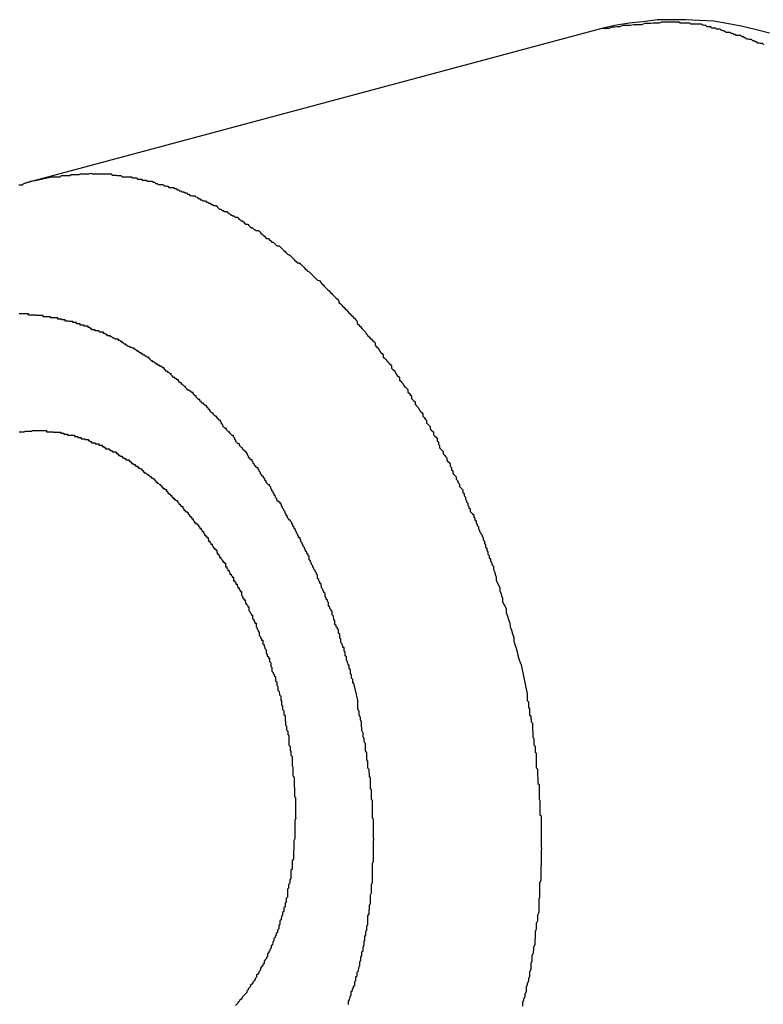
# Model space of a CAD drawing. Extents: x -46.6 to 46.6, y -49.5 to 49.5.
# Drawn here: x 31.7 to 31.9, y 31.8 to 32 of the extents above; entities that cross this region are included whole.
import ezdxf

# ---------------------------------------------------------------- set-up
doc = ezdxf.new("R2010")
doc.units = 0
doc.layers.get('0').update_dxf_attribs({"linetype": 'CONTINUOUS'})

msp = doc.modelspace()

# ---------------------------------------------------------------- linework, layer by layer
at = {"color": 0}
for points in [[(31.8659, 32.0457), (31.8623, 32.0466), (31.8588, 32.0475), (31.8552, 32.0481), (31.8519, 32.0487), (31.8483, 32.0489), (31.8447, 32.0491), (31.8411, 32.0491), (31.8376, 32.0491), (31.834, 32.0486), (31.8305, 32.0482), (31.8269, 32.0476), (31.8236, 32.0469)], [(31.8645, 32.0428), (31.8642, 32.0431), (31.8642, 32.0431), (31.8636, 32.0431), (31.8633, 32.0432), (31.863, 32.0432), (31.8627, 32.0435), (31.8623, 32.0435), (31.862, 32.0438), (31.8617, 32.0438), (31.8614, 32.0441), (31.8608, 32.0441), (31.8605, 32.0442), (31.8602, 32.0442), (31.8599, 32.0445), (31.8596, 32.0445), (31.8593, 32.0448), (31.859, 32.0448), (31.8587, 32.0451), (31.8587, 32.0451), (31.8581, 32.0451), (31.8578, 32.0451), (31.8575, 32.0451), (31.8572, 32.0454), (31.8569, 32.0454), (31.8566, 32.0456), (31.8563, 32.0456), (31.856, 32.0459), (31.8556, 32.0459), (31.8553, 32.0459), (31.855, 32.0459), (31.8547, 32.0462), (31.8544, 32.0462), (31.8541, 32.0464), (31.8538, 32.0464), (31.8535, 32.0467), (31.8535, 32.0467), (31.8532, 32.0467), (31.8529, 32.0467), (31.8526, 32.0467), (31.8523, 32.047), (31.852, 32.047), (31.8517, 32.047), (31.8514, 32.047), (31.8511, 32.0473), (31.8508, 32.0473), (31.8505, 32.0473), (31.8502, 32.0473), (31.8499, 32.0476), (31.8496, 32.0476), (31.8493, 32.0477), (31.849, 32.0477), (31.8488, 32.048), (31.8488, 32.048), (31.8482, 32.048), (31.8479, 32.048), (31.8476, 32.048), (31.8473, 32.048), (31.8467, 32.048), (31.8464, 32.048), (31.8461, 32.048), (31.8458, 32.0482), (31.8452, 32.0482), (31.8449, 32.0482), (31.8446, 32.0482), (31.8443, 32.0482), (31.844, 32.0482), (31.8437, 32.0482), (31.8434, 32.0482), (31.8431, 32.0485), (31.8431, 32.0485), (31.8425, 32.0485), (31.8419, 32.0485), (31.8413, 32.0485), (31.8408, 32.0485), (31.8402, 32.0485), (31.8396, 32.0485), (31.839, 32.0485), (31.8387, 32.0485), (31.8381, 32.0482), (31.8375, 32.0482), (31.8369, 32.0482), (31.8366, 32.0482), (31.836, 32.0481), (31.8354, 32.0481), (31.8348, 32.0481), (31.8345, 32.0481), (31.8345, 32.0481), (31.8336, 32.0478), (31.833, 32.0478), (31.8323, 32.0478), (31.8317, 32.0478), (31.8308, 32.0476), (31.8302, 32.0476), (31.8296, 32.0476), (31.829, 32.0476), (31.8281, 32.0473), (31.8275, 32.0473), (31.8269, 32.0472), (31.8263, 32.0472), (31.8254, 32.0469), (31.8248, 32.0469), (31.8242, 32.0469), (31.8236, 32.0469)], [(31.8236, 32.0469), (31.6803, 32.0085)], [(31.8236, 32.0469), (31.6803, 32.0085)], [(31.8236, 32.0469), (31.6803, 32.0085)], [(31.8236, 32.0469), (31.6803, 32.0085)], [(31.8236, 32.0469), (31.6803, 32.0085)], [(31.8236, 32.0469), (31.6803, 32.0085)], [(31.8236, 32.0469), (31.6803, 32.0085)], [(31.8236, 32.0469), (31.6803, 32.0085)], [(31.8236, 32.0469), (31.6803, 32.0085)], [(31.8236, 32.0469), (31.6803, 32.0085)], [(31.8236, 32.0469), (31.6803, 32.0085)], [(31.8236, 32.0469), (31.6803, 32.0085)], [(31.8236, 32.0469), (31.6803, 32.0085)], [(31.8236, 32.0469), (31.6803, 32.0085)], [(31.8236, 32.0469), (31.6803, 32.0085)], [(31.8236, 32.0469), (31.6803, 32.0085)], [(31.8236, 32.0469), (31.6803, 32.0085)], [(31.8236, 32.0469), (31.6803, 32.0085)], [(31.8236, 32.0469), (31.6803, 32.0085)], [(31.8236, 32.0469), (31.6803, 32.0085)], [(31.8236, 32.0469), (31.6803, 32.0085)], [(31.8236, 32.0469), (31.8236, 32.0469)], [(31.6803, 32.0085), (31.6803, 32.0085), (31.68, 32.0084), (31.68, 32.0084), (31.68, 32.0084), (31.68, 32.0084), (31.68, 32.0084), (31.68, 32.0084), (31.68, 32.0084), (31.68, 32.0084), (31.6799, 32.0084), (31.6799, 32.0084), (31.6799, 32.0084), (31.6799, 32.0084), (31.6799, 32.0084), (31.6799, 32.0084), (31.6799, 32.0084), (31.6799, 32.0084), (31.6799, 32.0084), (31.6797, 32.0083), (31.6797, 32.0083), (31.6797, 32.0083), (31.6797, 32.0083), (31.6797, 32.0083), (31.6797, 32.0083), (31.6797, 32.0083), (31.6797, 32.0083), (31.6797, 32.0083), (31.6797, 32.0083), (31.6797, 32.0083), (31.6797, 32.0083), (31.6797, 32.0083), (31.6797, 32.0083), (31.6797, 32.0083), (31.6797, 32.0083), (31.6797, 32.0083), (31.6795, 32.0083), (31.6795, 32.0083), (31.6795, 32.0083), (31.6795, 32.0083), (31.6795, 32.0083), (31.6795, 32.0083), (31.6795, 32.0083), (31.6795, 32.0083), (31.6795, 32.0083), (31.6795, 32.0083), (31.6795, 32.0083), (31.6795, 32.0083), (31.6795, 32.0083), (31.6795, 32.0083), (31.6795, 32.0083), (31.6795, 32.0083), (31.6795, 32.0083), (31.6792, 32.0081), (31.6792, 32.0081), (31.6792, 32.0081), (31.6792, 32.0081), (31.6792, 32.0081), (31.6792, 32.0081), (31.6792, 32.0081), (31.6792, 32.0081), (31.6791, 32.0081), (31.6791, 32.0081), (31.6791, 32.0081), (31.6791, 32.0081), (31.6791, 32.0081), (31.6791, 32.0081), (31.6791, 32.0081), (31.6791, 32.0081), (31.6791, 32.0081), (31.6788, 32.008), (31.6788, 32.008), (31.6788, 32.008), (31.6788, 32.008), (31.6788, 32.008), (31.6788, 32.008), (31.6788, 32.008), (31.6788, 32.008), (31.6786, 32.008), (31.6786, 32.008), (31.6786, 32.008), (31.6786, 32.008), (31.6786, 32.008), (31.6786, 32.008), (31.6786, 32.008), (31.6786, 32.008), (31.6786, 32.008), (31.6783, 32.0079), (31.6783, 32.0079), (31.6783, 32.0079), (31.6783, 32.0079), (31.6783, 32.0079), (31.6783, 32.0079), (31.6783, 32.0079), (31.6783, 32.0079), (31.6781, 32.0079), (31.6781, 32.0079), (31.6781, 32.0079), (31.6781, 32.0079), (31.6781, 32.0079), (31.6781, 32.0079), (31.6781, 32.0079), (31.6781, 32.0079), (31.6781, 32.0079), (31.6778, 32.0077), (31.6778, 32.0077), (31.6778, 32.0077), (31.6778, 32.0077), (31.6778, 32.0077), (31.6778, 32.0077), (31.6778, 32.0077), (31.6778, 32.0077), (31.6777, 32.0077), (31.6777, 32.0077), (31.6777, 32.0077), (31.6777, 32.0077), (31.6777, 32.0077), (31.6777, 32.0077), (31.6777, 32.0077), (31.6777, 32.0077), (31.6777, 32.0077), (31.6774, 32.0074), (31.6774, 32.0074), (31.6774, 32.0074), (31.6774, 32.0074), (31.6771, 32.0074), (31.6771, 32.0074), (31.6771, 32.0074), (31.6771, 32.0074), (31.6768, 32.0074), (31.6768, 32.0074), (31.6768, 32.0074), (31.6768, 32.0074), (31.6765, 32.0074)], [(31.6803, 32.0085), (31.6849, 32.0095), (31.6849, 32.0095), (31.6852, 32.0095), (31.6855, 32.0095), (31.6858, 32.0095), (31.6861, 32.0095), (31.6864, 32.0095), (31.6867, 32.0095), (31.687, 32.0095), (31.6873, 32.0098), (31.6876, 32.0098), (31.6879, 32.0098), (31.6882, 32.0098), (31.6885, 32.0098), (31.6888, 32.0098), (31.6891, 32.0098), (31.6894, 32.0098), (31.6897, 32.0101), (31.6897, 32.0101), (31.69, 32.0101), (31.6903, 32.0101), (31.6906, 32.0101), (31.6909, 32.0101), (31.6912, 32.0101), (31.6915, 32.0101), (31.6918, 32.0101), (31.6921, 32.0102), (31.6924, 32.0102), (31.6927, 32.0102), (31.693, 32.0102), (31.6933, 32.0102), (31.6936, 32.0102), (31.6939, 32.0102), (31.6942, 32.0102), (31.6947, 32.0104), (31.6947, 32.0104), (31.695, 32.0102), (31.6953, 32.0102), (31.6956, 32.0102), (31.6959, 32.0102), (31.6962, 32.0102), (31.6965, 32.0102), (31.6968, 32.0102), (31.6971, 32.0102), (31.6974, 32.0102), (31.6977, 32.0102), (31.698, 32.0102), (31.6983, 32.0102), (31.6986, 32.0102), (31.6989, 32.0102), (31.6992, 32.0102), (31.6998, 32.0102), (31.6998, 32.0102), (31.7001, 32.0099), (31.7004, 32.0099), (31.7007, 32.0099), (31.701, 32.0099), (31.7013, 32.0098), (31.7016, 32.0098), (31.7019, 32.0098), (31.7023, 32.0098), (31.7026, 32.0095), (31.7029, 32.0095), (31.7032, 32.0095), (31.7035, 32.0095), (31.7038, 32.0095), (31.7041, 32.0095), (31.7044, 32.0095), (31.705, 32.0095), (31.705, 32.0095), (31.7053, 32.0092), (31.7056, 32.0092), (31.7059, 32.0092), (31.7062, 32.0092), (31.7065, 32.0089), (31.7068, 32.0089), (31.7071, 32.0089), (31.7075, 32.0089), (31.7078, 32.0086), (31.7081, 32.0086), (31.7084, 32.0086), (31.7087, 32.0086), (31.709, 32.0084), (31.7093, 32.0084), (31.7096, 32.0084), (31.7102, 32.0084), (31.7102, 32.0084), (31.7105, 32.0081), (31.7108, 32.0081), (31.7111, 32.0078), (31.7114, 32.0078), (31.7117, 32.0075), (31.712, 32.0075), (31.7123, 32.0075), (31.7129, 32.0075), (31.7132, 32.0072), (31.7135, 32.0072), (31.7138, 32.0071), (31.7141, 32.0071), (31.7144, 32.0068), (31.7147, 32.0068), (31.715, 32.0068), (31.7156, 32.0068), (31.7156, 32.0068), (31.7159, 32.0065), (31.7162, 32.0065), (31.7165, 32.0062), (31.7168, 32.0062), (31.7171, 32.0059), (31.7174, 32.0059), (31.7177, 32.0057), (31.7182, 32.0057), (31.7185, 32.0054), (31.7188, 32.0054), (31.7191, 32.0051), (31.7194, 32.0051), (31.7197, 32.0048), (31.72, 32.0048), (31.7203, 32.0047), (31.7209, 32.0047), (31.7209, 32.0047), (31.7212, 32.0044), (31.7215, 32.0043), (31.7218, 32.004), (31.7221, 32.004), (31.7224, 32.0037), (31.7227, 32.0037), (31.723, 32.0034), (31.7236, 32.0034), (31.7239, 32.0031), (31.7242, 32.0031), (31.7245, 32.0028), (31.7248, 32.0028), (31.7251, 32.0025), (31.7254, 32.0025), (31.7257, 32.0022), (31.7263, 32.0022), (31.7263, 32.0022), (31.7266, 32.0019), (31.7269, 32.0016), (31.7272, 32.0013), (31.7275, 32.0013), (31.7278, 32.001), (31.7281, 32.001), (31.7284, 32.0007), (31.729, 32.0007), (31.7293, 32.0004), (31.7296, 32.0002), (31.7299, 31.9999), (31.7302, 31.9999), (31.7305, 31.9996), (31.7308, 31.9996), (31.7311, 31.9993), (31.7317, 31.9993), (31.7317, 31.9993), (31.732, 31.999), (31.7323, 31.9987), (31.7326, 31.9984), (31.7329, 31.9984), (31.7332, 31.9981), (31.7335, 31.9978), (31.7338, 31.9975), (31.7343, 31.9975), (31.7346, 31.9972), (31.7349, 31.9969), (31.7352, 31.9966), (31.7355, 31.9966), (31.7358, 31.9963), (31.7361, 31.9962), (31.7364, 31.9959), (31.737, 31.9959), (31.737, 31.9959), (31.7373, 31.9956), (31.7376, 31.9953), (31.7379, 31.995), (31.7382, 31.9948), (31.7385, 31.9945), (31.7388, 31.9942), (31.7391, 31.9939), (31.7395, 31.9939), (31.7398, 31.9936), (31.7401, 31.9933), (31.7404, 31.993), (31.7407, 31.993), (31.741, 31.9927), (31.7413, 31.9924), (31.7416, 31.9921), (31.7422, 31.9921), (31.7422, 31.9921), (31.7425, 31.9918), (31.7428, 31.9915), (31.7431, 31.9912), (31.7434, 31.9909), (31.7437, 31.9906), (31.744, 31.9903), (31.7443, 31.99), (31.7447, 31.9899), (31.745, 31.9896), (31.7453, 31.9893), (31.7456, 31.989), (31.7459, 31.9887), (31.7462, 31.9884), (31.7465, 31.9881), (31.7468, 31.9878), (31.7473, 31.9878), (31.7473, 31.9878), (31.7476, 31.9875), (31.7479, 31.9872), (31.7482, 31.9869), (31.7485, 31.9866), (31.7488, 31.9863), (31.7491, 31.986), (31.7494, 31.9857), (31.7498, 31.9855), (31.7501, 31.9852), (31.7504, 31.9849), (31.7507, 31.9846), (31.751, 31.9843), (31.7513, 31.984), (31.7516, 31.9837), (31.7519, 31.9834), (31.7524, 31.9833), (31.7524, 31.9833), (31.7527, 31.9828), (31.753, 31.9825), (31.7533, 31.9822), (31.7536, 31.9819), (31.7539, 31.9816), (31.7542, 31.9813), (31.7545, 31.981), (31.7548, 31.9807), (31.7551, 31.9804), (31.7554, 31.9801), (31.7557, 31.9798), (31.756, 31.9795), (31.7563, 31.9792), (31.7566, 31.9789), (31.7569, 31.9786), (31.7572, 31.9783), (31.7572, 31.9783), (31.7574, 31.9777), (31.7577, 31.9774), (31.758, 31.9771), (31.7583, 31.9768), (31.7586, 31.9765), (31.7589, 31.9762), (31.7592, 31.9759), (31.7595, 31.9756), (31.7598, 31.9752), (31.7601, 31.9749), (31.7604, 31.9746), (31.7607, 31.9743), (31.761, 31.974), (31.7613, 31.9737), (31.7616, 31.9734), (31.7619, 31.9731), (31.7619, 31.9731), (31.7619, 31.9725), (31.7622, 31.9722), (31.7625, 31.9719), (31.7628, 31.9716), (31.7631, 31.9712), (31.7634, 31.9709), (31.7637, 31.9706), (31.764, 31.9703), (31.7643, 31.9697), (31.7646, 31.9694), (31.7649, 31.9691), (31.7652, 31.9688), (31.7655, 31.9685), (31.7658, 31.9682), (31.7661, 31.9679), (31.7664, 31.9676), (31.7664, 31.9676), (31.7664, 31.967), (31.7667, 31.9667), (31.767, 31.9664), (31.7673, 31.9661), (31.7676, 31.9655), (31.7679, 31.9652), (31.7682, 31.9649), (31.7685, 31.9646), (31.7685, 31.964), (31.7688, 31.9637), (31.7691, 31.9634), (31.7694, 31.9631), (31.7697, 31.9627), (31.77, 31.9624), (31.7703, 31.9621), (31.7706, 31.9618), (31.7706, 31.9618), (31.7706, 31.9612), (31.7709, 31.9609), (31.7712, 31.9606), (31.7715, 31.9603), (31.7717, 31.9597), (31.772, 31.9594), (31.7723, 31.9591), (31.7726, 31.9588), (31.7726, 31.9582), (31.7729, 31.9579), (31.7732, 31.9576), (31.7735, 31.9573), (31.7738, 31.9567), (31.7741, 31.9564), (31.7744, 31.9561), (31.7747, 31.9558), (31.7747, 31.9558), (31.7747, 31.9552), (31.775, 31.9549), (31.7753, 31.9545), (31.7756, 31.9542), (31.7756, 31.9536), (31.7759, 31.9533), (31.7762, 31.953), (31.7765, 31.9527), (31.7765, 31.9521), (31.7768, 31.9518), (31.7771, 31.9515), (31.7774, 31.9512), (31.7776, 31.9506), (31.7779, 31.9503), (31.7782, 31.95), (31.7785, 31.9497), (31.7785, 31.9497), (31.7785, 31.9491), (31.7788, 31.9488), (31.7791, 31.9483), (31.7794, 31.948), (31.7794, 31.9474), (31.7797, 31.9471), (31.78, 31.9468), (31.7803, 31.9465), (31.7803, 31.9459), (31.7806, 31.9456), (31.7809, 31.9453), (31.7812, 31.945), (31.7812, 31.9444), (31.7815, 31.9441), (31.7818, 31.9438), (31.7821, 31.9435), (31.7821, 31.9435), (31.7821, 31.9429), (31.7824, 31.9426), (31.7824, 31.942), (31.7827, 31.9417), (31.7827, 31.9411), (31.783, 31.9408), (31.7833, 31.9405), (31.7836, 31.9402), (31.7836, 31.9396), (31.7839, 31.9393), (31.7842, 31.9389), (31.7845, 31.9386), (31.7845, 31.938), (31.7848, 31.9377), (31.7851, 31.9374), (31.7854, 31.9371), (31.7854, 31.9371), (31.7854, 31.9365), (31.7857, 31.9362), (31.7857, 31.9356), (31.786, 31.9353), (31.786, 31.9347), (31.7863, 31.9344), (31.7866, 31.9341), (31.7869, 31.9338), (31.7869, 31.9332), (31.7872, 31.9329), (31.7874, 31.9323), (31.7877, 31.932), (31.7877, 31.9314), (31.788, 31.9311), (31.7883, 31.9308), (31.7886, 31.9305), (31.7886, 31.9305), (31.7886, 31.9299), (31.7889, 31.9296), (31.7889, 31.929), (31.7892, 31.9287), (31.7892, 31.9281), (31.7895, 31.9278), (31.7895, 31.9275), (31.7898, 31.9272), (31.7898, 31.9266), (31.7901, 31.9263), (31.7901, 31.926), (31.7904, 31.9257), (31.7904, 31.9251), (31.7907, 31.9248), (31.791, 31.9245), (31.7913, 31.9242), (31.7913, 31.9242), (31.7913, 31.9236), (31.7916, 31.9233), (31.7916, 31.923), (31.7919, 31.9227), (31.7919, 31.9221), (31.7922, 31.9218), (31.7922, 31.9215), (31.7925, 31.9212), (31.7925, 31.9206), (31.7928, 31.9203), (31.7928, 31.92), (31.7931, 31.9197), (31.7931, 31.9194), (31.7934, 31.9191), (31.7934, 31.9188), (31.7937, 31.9185), (31.7937, 31.9185), (31.7937, 31.9179), (31.794, 31.9176), (31.794, 31.917), (31.7943, 31.9167), (31.7943, 31.9161), (31.7946, 31.9158), (31.7946, 31.9152), (31.7949, 31.9149), (31.7949, 31.9143), (31.7952, 31.914), (31.7952, 31.9134), (31.7955, 31.9131), (31.7955, 31.9125), (31.7958, 31.9122), (31.796, 31.9116), (31.7963, 31.9113), (31.7963, 31.9113), (31.7963, 31.9104), (31.7966, 31.9098), (31.7967, 31.9092), (31.797, 31.9086), (31.797, 31.9077), (31.7973, 31.9071), (31.7976, 31.9065), (31.7979, 31.9059), (31.7979, 31.905), (31.7982, 31.9044), (31.7983, 31.9038), (31.7986, 31.9032), (31.7986, 31.9023), (31.7989, 31.9017), (31.7992, 31.9011), (31.7995, 31.9005), (31.7995, 31.9005), (31.7995, 31.8996), (31.7998, 31.8987), (31.8001, 31.8978), (31.8004, 31.8969), (31.8005, 31.896), (31.8008, 31.8951), (31.8011, 31.8942), (31.8014, 31.8933), (31.8014, 31.8924), (31.8017, 31.8915), (31.802, 31.8906), (31.8023, 31.8897), (31.8024, 31.8888), (31.8027, 31.8879), (31.803, 31.887), (31.8033, 31.8864)], [(31.6803, 32.0085), (31.6803, 32.0085)], [(31.7621, 31.8775), (31.7611, 31.8818), (31.7611, 31.8818), (31.7608, 31.8818), (31.7608, 31.8821), (31.7608, 31.8824), (31.7608, 31.8827), (31.7605, 31.883), (31.7605, 31.8833), (31.7605, 31.8836), (31.7605, 31.8839), (31.7602, 31.8842), (31.7602, 31.8845), (31.7602, 31.8848), (31.7602, 31.8851), (31.7599, 31.8854), (31.7599, 31.8857), (31.7599, 31.886), (31.7599, 31.8863), (31.7599, 31.8863), (31.7596, 31.8863), (31.7596, 31.8866), (31.7595, 31.8869), (31.7595, 31.8872), (31.7592, 31.8875), (31.7592, 31.8878), (31.7592, 31.8881), (31.7592, 31.8884), (31.7589, 31.8887), (31.7589, 31.889), (31.7589, 31.8893), (31.7589, 31.8896), (31.7586, 31.8899), (31.7586, 31.8902), (31.7586, 31.8905), (31.7586, 31.8908), (31.7586, 31.8908), (31.7583, 31.8908), (31.7583, 31.8911), (31.7581, 31.8914), (31.7581, 31.8917), (31.7578, 31.892), (31.7578, 31.8923), (31.7578, 31.8926), (31.7578, 31.8929), (31.7575, 31.8932), (31.7575, 31.8935), (31.7575, 31.8938), (31.7575, 31.8941), (31.7572, 31.8944), (31.7572, 31.8947), (31.7572, 31.895), (31.7572, 31.8953), (31.7572, 31.8953), (31.7569, 31.8954), (31.7569, 31.8957), (31.7566, 31.896), (31.7566, 31.8963), (31.7563, 31.8966), (31.7563, 31.8969), (31.7563, 31.8972), (31.7563, 31.8975), (31.756, 31.8978), (31.756, 31.8981), (31.7559, 31.8984), (31.7559, 31.8987), (31.7556, 31.899), (31.7556, 31.8993), (31.7556, 31.8996), (31.7556, 31.8999), (31.7556, 31.8999), (31.7553, 31.9), (31.7553, 31.9003), (31.755, 31.9006), (31.755, 31.9009), (31.7547, 31.9012), (31.7547, 31.9015), (31.7547, 31.9018), (31.7547, 31.9021), (31.7544, 31.9024), (31.7544, 31.9027), (31.7541, 31.903), (31.7541, 31.9033), (31.7538, 31.9036), (31.7538, 31.9039), (31.7538, 31.9042), (31.7538, 31.9045), (31.7538, 31.9045), (31.7535, 31.9046), (31.7535, 31.9049), (31.7532, 31.9052), (31.7532, 31.9055), (31.7529, 31.9058), (31.7529, 31.9061), (31.7528, 31.9064), (31.7528, 31.9067), (31.7525, 31.907), (31.7525, 31.9073), (31.7522, 31.9076), (31.7522, 31.9079), (31.7519, 31.9082), (31.7519, 31.9085), (31.7519, 31.9088), (31.7519, 31.9091), (31.7519, 31.9091), (31.7516, 31.9093), (31.7516, 31.9096), (31.7513, 31.9099), (31.7513, 31.9102), (31.751, 31.9105), (31.751, 31.9108), (31.7507, 31.9111), (31.7507, 31.9114), (31.7504, 31.9117), (31.7504, 31.912), (31.7501, 31.9123), (31.7501, 31.9126), (31.7498, 31.9129), (31.7498, 31.9132), (31.7498, 31.9135), (31.7498, 31.9138), (31.7498, 31.9138), (31.7495, 31.9139), (31.7495, 31.9142), (31.7492, 31.9145), (31.7492, 31.9148), (31.7489, 31.9151), (31.7489, 31.9154), (31.7486, 31.9157), (31.7486, 31.916), (31.7483, 31.9163), (31.7483, 31.9166), (31.748, 31.9169), (31.748, 31.9172), (31.7477, 31.9175), (31.7477, 31.9178), (31.7475, 31.9181), (31.7475, 31.9184), (31.7475, 31.9184), (31.7472, 31.9184), (31.7472, 31.9187), (31.7469, 31.919), (31.7469, 31.9193), (31.7466, 31.9196), (31.7466, 31.9199), (31.7463, 31.9202), (31.7463, 31.9205), (31.746, 31.9208), (31.746, 31.9211), (31.7457, 31.9214), (31.7457, 31.9217), (31.7454, 31.922), (31.7454, 31.9223), (31.7451, 31.9226), (31.7451, 31.9229), (31.7451, 31.9229), (31.7448, 31.9229), (31.7446, 31.9232), (31.7443, 31.9235), (31.7443, 31.9238), (31.744, 31.9241), (31.744, 31.9244), (31.7437, 31.9247), (31.7437, 31.925), (31.7434, 31.9253), (31.7434, 31.9256), (31.7431, 31.9259), (31.7431, 31.9262), (31.7428, 31.9265), (31.7428, 31.9268), (31.7425, 31.9271), (31.7425, 31.9274), (31.7425, 31.9274), (31.7422, 31.9274), (31.7419, 31.9277), (31.7416, 31.928), (31.7416, 31.9283), (31.7413, 31.9286), (31.7413, 31.9289), (31.741, 31.9292), (31.741, 31.9295), (31.7407, 31.9297), (31.7407, 31.93), (31.7404, 31.9303), (31.7404, 31.9306), (31.7401, 31.9309), (31.7401, 31.9312), (31.7398, 31.9315), (31.7398, 31.9318), (31.7398, 31.9318), (31.7395, 31.9318), (31.7392, 31.9321), (31.7389, 31.9324), (31.7389, 31.9327), (31.7386, 31.933), (31.7386, 31.9333), (31.7383, 31.9336), (31.7383, 31.9339), (31.738, 31.934), (31.7378, 31.9343), (31.7375, 31.9346), (31.7375, 31.9349), (31.7372, 31.9352), (31.7372, 31.9355), (31.7369, 31.9358), (31.7369, 31.9361), (31.7369, 31.9361), (31.7366, 31.9361), (31.7363, 31.9364), (31.736, 31.9367), (31.736, 31.937), (31.7357, 31.9372), (31.7357, 31.9375), (31.7354, 31.9378), (31.7354, 31.9381), (31.7351, 31.9381), (31.7348, 31.9384), (31.7345, 31.9387), (31.7345, 31.939), (31.7342, 31.9393), (31.7342, 31.9396), (31.7339, 31.9399), (31.7339, 31.9402), (31.7339, 31.9402), (31.7336, 31.9402), (31.7333, 31.9405), (31.733, 31.9408), (31.733, 31.9411), (31.7327, 31.9412), (31.7325, 31.9415), (31.7322, 31.9418), (31.7322, 31.9421), (31.7319, 31.9421), (31.7316, 31.9424), (31.7313, 31.9427), (31.7313, 31.943), (31.731, 31.9433), (31.731, 31.9436), (31.7307, 31.9439), (31.7307, 31.9442), (31.7307, 31.9442), (31.7304, 31.9442), (31.7301, 31.9445), (31.7298, 31.9448), (31.7298, 31.9451), (31.7295, 31.9451), (31.7292, 31.9454), (31.7289, 31.9457), (31.7289, 31.946), (31.7286, 31.946), (31.7283, 31.9463), (31.728, 31.9466), (31.728, 31.9469), (31.7277, 31.9472), (31.7277, 31.9475), (31.7274, 31.9478), (31.7274, 31.9481), (31.7274, 31.9481), (31.7271, 31.9481), (31.7268, 31.9484), (31.7265, 31.9487), (31.7265, 31.949), (31.7262, 31.949), (31.7259, 31.9493), (31.7256, 31.9496), (31.7256, 31.9499), (31.7253, 31.9499), (31.725, 31.9502), (31.7247, 31.9505), (31.7247, 31.9508), (31.7244, 31.9508), (31.7243, 31.9511), (31.724, 31.9514), (31.724, 31.9517), (31.724, 31.9517), (31.7237, 31.9517), (31.7234, 31.952), (31.7231, 31.9521), (31.7231, 31.9524), (31.7228, 31.9524), (31.7225, 31.9527), (31.7222, 31.953), (31.7222, 31.9533), (31.7219, 31.9533), (31.7216, 31.9536), (31.7213, 31.9539), (31.7213, 31.9542), (31.721, 31.9542), (31.7208, 31.9545), (31.7205, 31.9548), (31.7205, 31.9551), (31.7205, 31.9551), (31.7202, 31.9551), (31.7199, 31.9554), (31.7196, 31.9554), (31.7195, 31.9557), (31.7192, 31.9557), (31.7189, 31.956), (31.7186, 31.9563), (31.7186, 31.9566), (31.7183, 31.9566), (31.718, 31.9569), (31.7177, 31.9571), (31.7177, 31.9574), (31.7174, 31.9574), (31.7171, 31.9577), (31.7168, 31.958), (31.7168, 31.9583), (31.7168, 31.9583), (31.7165, 31.9583), (31.7162, 31.9586), (31.7159, 31.9586), (31.7159, 31.9589), (31.7156, 31.9589), (31.7153, 31.9592), (31.715, 31.9595), (31.715, 31.9598), (31.7147, 31.9598), (31.7144, 31.9601), (31.7141, 31.9601), (31.7141, 31.9604), (31.7138, 31.9604), (31.7135, 31.9607), (31.7132, 31.961), (31.7132, 31.9613), (31.7132, 31.9613), (31.7129, 31.9613), (31.7126, 31.9616), (31.7123, 31.9616), (31.7121, 31.9619), (31.7118, 31.9619), (31.7115, 31.9622), (31.7112, 31.9622), (31.7112, 31.9625), (31.7109, 31.9625), (31.7106, 31.9628), (31.7103, 31.9628), (31.7103, 31.9631), (31.71, 31.9631), (31.7097, 31.9634), (31.7094, 31.9636), (31.7094, 31.9639), (31.7094, 31.9639), (31.7091, 31.9639), (31.7088, 31.9642), (31.7085, 31.9642), (31.7083, 31.9645), (31.708, 31.9645), (31.7077, 31.9648), (31.7074, 31.9648), (31.7074, 31.9651), (31.7071, 31.9651), (31.7068, 31.9654), (31.7065, 31.9654), (31.7065, 31.9657), (31.7062, 31.9657), (31.7059, 31.966), (31.7056, 31.966), (31.7056, 31.9663), (31.7056, 31.9663), (31.7053, 31.9663), (31.705, 31.9664), (31.7047, 31.9664), (31.7044, 31.9667), (31.7041, 31.9667), (31.7038, 31.967), (31.7035, 31.967), (31.7035, 31.9673), (31.7032, 31.9673), (31.7029, 31.9676), (31.7026, 31.9676), (31.7026, 31.9679), (31.7023, 31.9679), (31.702, 31.9682), (31.7017, 31.9682), (31.7017, 31.9685), (31.7017, 31.9685), (31.7014, 31.9685), (31.7011, 31.9685), (31.7008, 31.9685), (31.7006, 31.9688), (31.7003, 31.9688), (31.7, 31.9691), (31.6997, 31.9691), (31.6997, 31.9694), (31.6994, 31.9694), (31.6991, 31.9694), (31.6988, 31.9694), (31.6988, 31.9697), (31.6985, 31.9697), (31.6982, 31.97), (31.6979, 31.97), (31.6979, 31.9703), (31.6979, 31.9703), (31.6976, 31.9703), (31.6973, 31.9703), (31.697, 31.9703), (31.6967, 31.9706), (31.6964, 31.9706), (31.6961, 31.9706), (31.6958, 31.9706), (31.6958, 31.9709), (31.6955, 31.9709), (31.6952, 31.9709), (31.6949, 31.9709), (31.6949, 31.9712), (31.6946, 31.9712), (31.6943, 31.9715), (31.694, 31.9715), (31.694, 31.9718), (31.694, 31.9718), (31.6937, 31.9718), (31.6934, 31.9718), (31.6931, 31.9718), (31.6929, 31.9721), (31.6926, 31.9721), (31.6923, 31.9721), (31.692, 31.9721), (31.692, 31.9724), (31.6917, 31.9724), (31.6914, 31.9724), (31.6911, 31.9724), (31.6911, 31.9727), (31.6908, 31.9727), (31.6905, 31.9727), (31.6902, 31.9727), (31.6902, 31.973), (31.6902, 31.973), (31.6899, 31.973), (31.6896, 31.973), (31.6893, 31.973), (31.6891, 31.9731), (31.6888, 31.9731), (31.6885, 31.9731), (31.6882, 31.9731), (31.6882, 31.9734), (31.6879, 31.9734), (31.6876, 31.9734), (31.6873, 31.9734), (31.6873, 31.9736), (31.687, 31.9736), (31.6867, 31.9736), (31.6864, 31.9736), (31.6864, 31.9739), (31.6864, 31.9739), (31.6861, 31.9739), (31.6858, 31.9739), (31.6855, 31.9739), (31.6854, 31.9739), (31.6851, 31.9739), (31.6848, 31.9739), (31.6845, 31.9739), (31.6845, 31.9742), (31.6842, 31.9742), (31.6839, 31.9742), (31.6836, 31.9742), (31.6836, 31.9742), (31.6833, 31.9742), (31.683, 31.9742), (31.6827, 31.9742), (31.6827, 31.9745), (31.6827, 31.9745), (31.6824, 31.9745), (31.6821, 31.9745), (31.6818, 31.9745), (31.6817, 31.9745), (31.6814, 31.9745), (31.6811, 31.9745), (31.6808, 31.9745), (31.6808, 31.9746), (31.6805, 31.9746), (31.6802, 31.9746), (31.6799, 31.9746), (31.6799, 31.9746), (31.6796, 31.9746), (31.6793, 31.9746), (31.679, 31.9746), (31.679, 31.9749), (31.679, 31.9749), (31.6787, 31.9749), (31.6784, 31.9749), (31.6781, 31.9749), (31.6781, 31.9749), (31.6778, 31.9749), (31.6775, 31.9749), (31.6772, 31.9749), (31.6772, 31.9749), (31.6769, 31.9749), (31.6766, 31.9749)], [(31.6766, 31.9452), (31.6769, 31.9452), (31.677, 31.9452), (31.6773, 31.9452), (31.6773, 31.9452), (31.6776, 31.9452), (31.6779, 31.9452), (31.6782, 31.9453), (31.6782, 31.9453), (31.6785, 31.9453), (31.6788, 31.9453), (31.6791, 31.9453), (31.6791, 31.9453), (31.6794, 31.9453), (31.6797, 31.9453), (31.68, 31.9455), (31.68, 31.9455), (31.68, 31.9455), (31.6803, 31.9455), (31.6805, 31.9455), (31.6808, 31.9455), (31.6808, 31.9455), (31.6811, 31.9455), (31.6814, 31.9455), (31.6817, 31.9455), (31.6817, 31.9455), (31.682, 31.9455), (31.6823, 31.9455), (31.6826, 31.9455), (31.6826, 31.9455), (31.6829, 31.9455), (31.6832, 31.9455), (31.6835, 31.9455), (31.6835, 31.9455), (31.6835, 31.9452), (31.6838, 31.9452), (31.6841, 31.9452), (31.6844, 31.9452), (31.6844, 31.9452), (31.6847, 31.9452), (31.685, 31.9452), (31.6853, 31.9452), (31.6853, 31.9451), (31.6856, 31.9451), (31.6859, 31.9451), (31.6862, 31.9451), (31.6862, 31.9451), (31.6865, 31.9451), (31.6868, 31.9451), (31.6871, 31.9451), (31.6871, 31.9451), (31.6871, 31.9448), (31.6874, 31.9448), (31.6876, 31.9448), (31.6879, 31.9448), (31.6879, 31.9446), (31.6882, 31.9446), (31.6885, 31.9446), (31.6888, 31.9446), (31.6888, 31.9443), (31.6891, 31.9443), (31.6894, 31.9443), (31.6897, 31.9443), (31.6897, 31.9443), (31.69, 31.9443), (31.6903, 31.9443), (31.6906, 31.9443), (31.6906, 31.9443), (31.6906, 31.944), (31.6909, 31.944), (31.6911, 31.944), (31.6914, 31.944), (31.6914, 31.9437), (31.6917, 31.9437), (31.692, 31.9437), (31.6923, 31.9437), (31.6923, 31.9434), (31.6926, 31.9434), (31.6929, 31.9434), (31.6932, 31.9434), (31.6932, 31.9432), (31.6935, 31.9432), (31.6938, 31.9432), (31.6941, 31.9432), (31.6941, 31.9432), (31.6941, 31.9429), (31.6944, 31.9429), (31.6946, 31.9427), (31.6949, 31.9427), (31.6949, 31.9424), (31.6952, 31.9424), (31.6955, 31.9424), (31.6958, 31.9424), (31.6958, 31.9421), (31.6961, 31.9421), (31.6964, 31.9421), (31.6967, 31.9421), (31.6967, 31.9418), (31.697, 31.9418), (31.6973, 31.9418), (31.6976, 31.9418), (31.6976, 31.9418), (31.6976, 31.9415), (31.6979, 31.9415), (31.6981, 31.9412), (31.6984, 31.9412), (31.6984, 31.9409), (31.6987, 31.9409), (31.699, 31.9409), (31.6993, 31.9409), (31.6993, 31.9406), (31.6996, 31.9406), (31.6999, 31.9404), (31.7002, 31.9404), (31.7002, 31.9401), (31.7005, 31.9401), (31.7008, 31.9401), (31.7011, 31.9401), (31.7011, 31.9401), (31.7011, 31.9398), (31.7014, 31.9398), (31.7014, 31.9395), (31.7017, 31.9395), (31.7017, 31.9392), (31.702, 31.9392), (31.7023, 31.939), (31.7026, 31.939), (31.7026, 31.9387), (31.7029, 31.9387), (31.7032, 31.9384), (31.7035, 31.9384), (31.7035, 31.9381), (31.7038, 31.9381), (31.7041, 31.9381), (31.7044, 31.9381), (31.7044, 31.9381), (31.7044, 31.9378), (31.7047, 31.9378), (31.7047, 31.9375), (31.705, 31.9375), (31.705, 31.9372), (31.7053, 31.9372), (31.7056, 31.9369), (31.7059, 31.9369), (31.7059, 31.9366), (31.7062, 31.9366), (31.7064, 31.9363), (31.7067, 31.9363), (31.7067, 31.936), (31.707, 31.936), (31.7073, 31.9358), (31.7076, 31.9358), (31.7076, 31.9358), (31.7076, 31.9355), (31.7079, 31.9354), (31.7079, 31.9351), (31.7082, 31.9351), (31.7082, 31.9348), (31.7085, 31.9348), (31.7088, 31.9345), (31.7091, 31.9345), (31.7091, 31.9342), (31.7094, 31.9342), (31.7096, 31.9339), (31.7099, 31.9339), (31.7099, 31.9336), (31.7102, 31.9336), (31.7105, 31.9333), (31.7108, 31.9333), (31.7108, 31.9333), (31.7108, 31.933), (31.7111, 31.9328), (31.7111, 31.9325), (31.7114, 31.9325), (31.7114, 31.9322), (31.7117, 31.9322), (31.712, 31.9319), (31.7123, 31.9319), (31.7123, 31.9316), (31.7126, 31.9315), (31.7126, 31.9312), (31.7129, 31.9312), (31.7129, 31.9309), (31.7132, 31.9309), (31.7135, 31.9306), (31.7138, 31.9306), (31.7138, 31.9306), (31.7138, 31.9303), (31.7141, 31.93), (31.7141, 31.9297), (31.7144, 31.9297), (31.7144, 31.9294), (31.7147, 31.9294), (31.7148, 31.9291), (31.7151, 31.9291), (31.7151, 31.9288), (31.7154, 31.9287), (31.7154, 31.9284), (31.7157, 31.9284), (31.7157, 31.9281), (31.716, 31.9281), (31.7163, 31.9278), (31.7166, 31.9278), (31.7166, 31.9278), (31.7166, 31.9275), (31.7169, 31.9272), (31.7169, 31.9269), (31.7172, 31.9269), (31.7172, 31.9266), (31.7175, 31.9266), (31.7176, 31.9263), (31.7179, 31.9263), (31.7179, 31.926), (31.7182, 31.9257), (31.7182, 31.9254), (31.7185, 31.9254), (31.7185, 31.9251), (31.7188, 31.9251), (31.719, 31.9248), (31.7193, 31.9248), (31.7193, 31.9248), (31.7193, 31.9245), (31.7196, 31.9242), (31.7196, 31.9239), (31.7199, 31.9239), (31.7199, 31.9236), (31.7202, 31.9235), (31.7202, 31.9232), (31.7205, 31.9232), (31.7205, 31.9229), (31.7208, 31.9226), (31.7208, 31.9223), (31.7211, 31.9223), (31.7211, 31.922), (31.7214, 31.922), (31.7216, 31.9217), (31.7219, 31.9217), (31.7219, 31.9217), (31.7219, 31.9214), (31.7222, 31.9211), (31.7222, 31.9208), (31.7225, 31.9208), (31.7225, 31.9205), (31.7228, 31.9203), (31.7228, 31.92), (31.7231, 31.92), (31.7231, 31.9197), (31.7234, 31.9194), (31.7234, 31.9191), (31.7237, 31.9191), (31.7237, 31.9188), (31.724, 31.9188), (31.724, 31.9185), (31.7243, 31.9185), (31.7243, 31.9185), (31.7243, 31.9182), (31.7244, 31.9179), (31.7244, 31.9176), (31.7247, 31.9176), (31.7247, 31.9173), (31.725, 31.9171), (31.725, 31.9168), (31.7253, 31.9168), (31.7253, 31.9165), (31.7256, 31.9162), (31.7256, 31.9159), (31.7259, 31.9159), (31.7259, 31.9156), (31.7262, 31.9156), (31.7262, 31.9153), (31.7265, 31.9153), (31.7265, 31.9153), (31.7265, 31.915), (31.7266, 31.9147), (31.7266, 31.9144), (31.7269, 31.9144), (31.7269, 31.9141), (31.7272, 31.9138), (31.7272, 31.9135), (31.7275, 31.9135), (31.7275, 31.9132), (31.7278, 31.9129), (31.7278, 31.9126), (31.7281, 31.9126), (31.7281, 31.9123), (31.7284, 31.9123), (31.7284, 31.912), (31.7287, 31.912), (31.7287, 31.912), (31.7287, 31.9117), (31.7287, 31.9114), (31.7287, 31.9111), (31.729, 31.9111), (31.729, 31.9108), (31.7293, 31.9105), (31.7293, 31.9102), (31.7296, 31.9102), (31.7296, 31.9099), (31.7298, 31.9096), (31.7298, 31.9093), (31.7301, 31.9093), (31.7301, 31.909), (31.7304, 31.9088), (31.7304, 31.9085), (31.7307, 31.9085), (31.7307, 31.9085), (31.7307, 31.9082), (31.7307, 31.9079), (31.7307, 31.9076), (31.731, 31.9076), (31.731, 31.9073), (31.7313, 31.907), (31.7313, 31.9067), (31.7316, 31.9067), (31.7316, 31.9064), (31.7318, 31.9061), (31.7318, 31.9058), (31.7321, 31.9058), (31.7321, 31.9055), (31.7324, 31.9052), (31.7324, 31.9049), (31.7327, 31.9049), (31.7327, 31.9049), (31.7327, 31.9046), (31.7327, 31.9043), (31.7327, 31.904), (31.733, 31.9037), (31.733, 31.9034), (31.7333, 31.9031), (31.7333, 31.9028), (31.7336, 31.9028), (31.7336, 31.9025), (31.7337, 31.9022), (31.7337, 31.9019), (31.734, 31.9019), (31.734, 31.9016), (31.7343, 31.9013), (31.7343, 31.901), (31.7346, 31.901), (31.7346, 31.901), (31.7346, 31.9007), (31.7346, 31.9004), (31.7346, 31.9001), (31.7349, 31.8998), (31.7349, 31.8995), (31.7352, 31.8992), (31.7352, 31.8989), (31.7355, 31.8989), (31.7355, 31.8986), (31.7355, 31.8983), (31.7355, 31.898), (31.7358, 31.8978), (31.7358, 31.8975), (31.7361, 31.8972), (31.7361, 31.8969), (31.7364, 31.8969), (31.7364, 31.8969), (31.7364, 31.8966), (31.7364, 31.8963), (31.7364, 31.896), (31.7367, 31.8957), (31.7367, 31.8954), (31.7369, 31.8951), (31.7369, 31.8948), (31.7372, 31.8947), (31.7372, 31.8944), (31.7372, 31.8941), (31.7372, 31.8938), (31.7375, 31.8935), (31.7375, 31.8932), (31.7378, 31.8929), (31.7378, 31.8926), (31.7381, 31.8926), (31.7381, 31.8926), (31.7381, 31.8923), (31.7381, 31.892), (31.7381, 31.8917), (31.7384, 31.8914), (31.7384, 31.8911), (31.7386, 31.8908), (31.7386, 31.8905), (31.7389, 31.8902), (31.7389, 31.8899), (31.7389, 31.8896), (31.7389, 31.8893), (31.7392, 31.889), (31.7392, 31.8887), (31.7395, 31.8884), (31.7395, 31.8881), (31.7398, 31.8881), (31.7398, 31.8881), (31.7398, 31.8878), (31.7398, 31.8875), (31.7398, 31.8872), (31.7401, 31.8869), (31.7401, 31.8866), (31.7401, 31.8863), (31.7401, 31.886), (31.7404, 31.8857), (31.7404, 31.8854), (31.7404, 31.8851), (31.7404, 31.8848), (31.7407, 31.8845), (31.7407, 31.8842), (31.741, 31.8839), (31.741, 31.8836), (31.7413, 31.8834), (31.7413, 31.8834), (31.7413, 31.883), (31.7413, 31.8827), (31.7413, 31.8824), (31.7416, 31.8821), (31.7416, 31.8818), (31.7416, 31.8815), (31.7416, 31.8812), (31.7419, 31.8809), (31.7419, 31.8806), (31.7419, 31.8803), (31.7419, 31.88), (31.7422, 31.8797), (31.7422, 31.8794), (31.7423, 31.8791), (31.7423, 31.8788), (31.7426, 31.8785), (31.7426, 31.8785), (31.7426, 31.8781), (31.7426, 31.8778), (31.7426, 31.8775), (31.7428, 31.8772), (31.7428, 31.8769), (31.7428, 31.8766), (31.7428, 31.8763), (31.7431, 31.876), (31.7431, 31.8757), (31.7431, 31.8754), (31.7431, 31.8751), (31.7434, 31.8748), (31.7434, 31.8745), (31.7434, 31.8742), (31.7434, 31.8739), (31.7437, 31.8736), (31.7437, 31.8736), (31.7437, 31.873), (31.7437, 31.8727), (31.7437, 31.8724), (31.7438, 31.8721), (31.7438, 31.8718), (31.7438, 31.8715), (31.7438, 31.8712), (31.7441, 31.8709), (31.7441, 31.8706), (31.7441, 31.8703), (31.7441, 31.87), (31.7444, 31.8697), (31.7444, 31.8694), (31.7444, 31.8691), (31.7444, 31.8688), (31.7447, 31.8685), (31.7447, 31.8685), (31.7447, 31.8679), (31.7447, 31.8676), (31.7447, 31.8673), (31.7447, 31.867), (31.7447, 31.8667), (31.7447, 31.8664), (31.7447, 31.8661), (31.745, 31.8658), (31.745, 31.8654), (31.745, 31.8651), (31.745, 31.8648), (31.7452, 31.8645), (31.7452, 31.8642), (31.7452, 31.8639), (31.7452, 31.8636), (31.7455, 31.8633), (31.7455, 31.8633), (31.7455, 31.8627), (31.7455, 31.8624), (31.7455, 31.8621), (31.7455, 31.8618), (31.7455, 31.8615), (31.7455, 31.8612), (31.7455, 31.8609), (31.7457, 31.8606), (31.7457, 31.8602), (31.7457, 31.8599), (31.7457, 31.8596), (31.7457, 31.8593), (31.7457, 31.859), (31.7457, 31.8587), (31.7457, 31.8584), (31.746, 31.8581), (31.746, 31.8581), (31.746, 31.8575), (31.746, 31.8572), (31.746, 31.8569), (31.746, 31.8566), (31.746, 31.8563), (31.746, 31.856), (31.746, 31.8557), (31.7461, 31.8554), (31.7461, 31.855), (31.7461, 31.8547), (31.7461, 31.8544), (31.7461, 31.8541), (31.7461, 31.8538), (31.7461, 31.8535), (31.7461, 31.8532), (31.7463, 31.8529), (31.7463, 31.8529), (31.7463, 31.8523), (31.7463, 31.852), (31.7463, 31.8517), (31.7463, 31.8514), (31.7463, 31.8511), (31.7463, 31.8508), (31.7463, 31.8505), (31.7463, 31.8502), (31.7463, 31.8498), (31.7463, 31.8495), (31.7463, 31.8492), (31.7463, 31.8489), (31.7463, 31.8486), (31.7463, 31.8483), (31.7463, 31.848), (31.7464, 31.8477), (31.7464, 31.8477), (31.7462, 31.8471), (31.7462, 31.8468), (31.7462, 31.8465), (31.7462, 31.8462), (31.7462, 31.8459), (31.7462, 31.8456), (31.7462, 31.8453), (31.7462, 31.845), (31.7462, 31.8446), (31.7462, 31.8443), (31.7462, 31.844), (31.7462, 31.8437), (31.7462, 31.8434), (31.7462, 31.8431), (31.7462, 31.8428), (31.7462, 31.8425), (31.7462, 31.8425), (31.7459, 31.842), (31.7459, 31.8417), (31.7459, 31.8414), (31.7459, 31.8411), (31.7459, 31.8408), (31.7459, 31.8405), (31.7459, 31.8402), (31.7459, 31.8399), (31.7458, 31.8396), (31.7458, 31.8393), (31.7458, 31.839), (31.7458, 31.8387), (31.7458, 31.8384), (31.7458, 31.8381), (31.7458, 31.8378), (31.7458, 31.8375), (31.7458, 31.8375), (31.7455, 31.837), (31.7455, 31.8367), (31.7455, 31.8364), (31.7455, 31.8361), (31.7455, 31.8358), (31.7455, 31.8355), (31.7455, 31.8352), (31.7455, 31.8349), (31.7452, 31.8346), (31.7452, 31.8343), (31.7452, 31.834), (31.7452, 31.8337), (31.7452, 31.8334), (31.7452, 31.8331), (31.7452, 31.8328), (31.7452, 31.8325), (31.7452, 31.8325), (31.7449, 31.8322), (31.7449, 31.8319), (31.7449, 31.8316), (31.7449, 31.8313), (31.7446, 31.831), (31.7446, 31.8307), (31.7446, 31.8304), (31.7446, 31.8301), (31.7443, 31.8298), (31.7443, 31.8295), (31.7443, 31.8292), (31.7443, 31.8289), (31.7443, 31.8286), (31.7443, 31.8283), (31.7443, 31.828), (31.7443, 31.8278), (31.7443, 31.8278), (31.744, 31.8275), (31.744, 31.8272), (31.744, 31.8269), (31.744, 31.8266), (31.7437, 31.8263), (31.7437, 31.826), (31.7437, 31.8257), (31.7437, 31.8254), (31.7434, 31.8251), (31.7434, 31.8248), (31.7434, 31.8245), (31.7434, 31.8242), (31.7431, 31.8239), (31.7431, 31.8236), (31.7431, 31.8233), (31.7431, 31.8233), (31.7431, 31.8233), (31.7428, 31.823), (31.7428, 31.8227), (31.7427, 31.8224), (31.7427, 31.8221), (31.7424, 31.8218), (31.7424, 31.8215), (31.7424, 31.8212), (31.7424, 31.821), (31.7421, 31.8207), (31.7421, 31.8204), (31.7421, 31.8201), (31.7421, 31.8198), (31.7418, 31.8195), (31.7418, 31.8192), (31.7418, 31.8189), (31.7418, 31.8189), (31.7418, 31.8189), (31.7415, 31.8186), (31.7415, 31.8183), (31.7412, 31.818), (31.7412, 31.8177), (31.7409, 31.8174), (31.7409, 31.8171), (31.7409, 31.8168), (31.7409, 31.8168), (31.7406, 31.8165), (31.7406, 31.8162), (31.7405, 31.8159), (31.7405, 31.8158), (31.7402, 31.8155), (31.7402, 31.8152), (31.7402, 31.8149), (31.7402, 31.8149), (31.7402, 31.8149), (31.7399, 31.8146), (31.7399, 31.8143), (31.7396, 31.814), (31.7396, 31.8138), (31.7393, 31.8135), (31.7393, 31.8132), (31.7393, 31.8129), (31.7393, 31.8129), (31.739, 31.8126), (31.739, 31.8123), (31.7387, 31.812), (31.7387, 31.812), (31.7384, 31.8117), (31.7384, 31.8114), (31.7384, 31.8111), (31.7384, 31.8111), (31.7384, 31.8111), (31.7381, 31.8108), (31.7381, 31.8105), (31.7378, 31.8102), (31.7378, 31.8102), (31.7375, 31.8099), (31.7375, 31.8096), (31.7374, 31.8093), (31.7374, 31.8093), (31.7371, 31.809), (31.7371, 31.8087), (31.7368, 31.8084), (31.7368, 31.8084), (31.7365, 31.8081), (31.7365, 31.8079), (31.7365, 31.8076), (31.7365, 31.8076), (31.7365, 31.8076), (31.7362, 31.8073), (31.7362, 31.807), (31.7359, 31.8067), (31.7359, 31.8067), (31.7356, 31.8064), (31.7356, 31.8062), (31.7353, 31.8059), (31.7353, 31.8059), (31.735, 31.8056), (31.735, 31.8053), (31.7347, 31.805), (31.7347, 31.805), (31.7344, 31.8047), (31.7344, 31.8047), (31.7344, 31.8044), (31.7344, 31.8044), (31.7344, 31.8044), (31.7341, 31.8041), (31.7341, 31.8038), (31.7338, 31.8035), (31.7338, 31.8035), (31.7335, 31.8032), (31.7335, 31.8032), (31.7332, 31.8029), (31.7332, 31.8029), (31.7329, 31.8026), (31.7329, 31.8024), (31.7326, 31.8021), (31.7326, 31.8021), (31.7323, 31.8018), (31.7323, 31.8018), (31.7321, 31.8015), (31.7321, 31.8015), (31.7321, 31.8015), (31.7318, 31.8012), (31.7318, 31.8011), (31.7315, 31.8008), (31.7315, 31.8008), (31.7312, 31.8005)], [(31.8033, 31.8864), (31.8048, 31.8791), (31.8048, 31.8791), (31.8048, 31.8785), (31.8048, 31.878), (31.8048, 31.8774), (31.8051, 31.8771), (31.8051, 31.8765), (31.8051, 31.8762), (31.8051, 31.8756), (31.8054, 31.8753), (31.8054, 31.8747), (31.8054, 31.8744), (31.8054, 31.8738), (31.8057, 31.8735), (31.8057, 31.8729), (31.8058, 31.8726), (31.8058, 31.872), (31.8061, 31.8717), (31.8061, 31.8717), (31.8061, 31.8711), (31.8061, 31.8705), (31.8061, 31.8699), (31.8062, 31.8696), (31.8062, 31.869), (31.8062, 31.8687), (31.8062, 31.8681), (31.8065, 31.8678), (31.8065, 31.8672), (31.8065, 31.8668), (31.8065, 31.8662), (31.8068, 31.8659), (31.8068, 31.8653), (31.8068, 31.865), (31.8068, 31.8644), (31.8071, 31.8641), (31.8071, 31.8641), (31.8071, 31.8635), (31.8071, 31.8629), (31.8071, 31.8623), (31.8071, 31.862), (31.8071, 31.8614), (31.8071, 31.861), (31.8071, 31.8604), (31.8074, 31.8601), (31.8074, 31.8595), (31.8074, 31.8589), (31.8074, 31.8583), (31.8075, 31.858), (31.8075, 31.8574), (31.8075, 31.8571), (31.8075, 31.8565), (31.8078, 31.8562), (31.8078, 31.8562), (31.8078, 31.8556), (31.8078, 31.855), (31.8078, 31.8544), (31.8078, 31.8541), (31.8078, 31.8535), (31.8078, 31.8531), (31.8078, 31.8525), (31.808, 31.8522), (31.808, 31.8516), (31.808, 31.851), (31.808, 31.8504), (31.808, 31.8501), (31.808, 31.8495), (31.808, 31.8492), (31.808, 31.8486), (31.8083, 31.8483), (31.8083, 31.8483), (31.8083, 31.8477), (31.8083, 31.8471), (31.8083, 31.8465), (31.8083, 31.8462), (31.8083, 31.8456), (31.8083, 31.845), (31.8083, 31.8444), (31.8083, 31.8441), (31.8083, 31.8435), (31.8083, 31.8429), (31.8083, 31.8423), (31.8083, 31.842), (31.8083, 31.8414), (31.8083, 31.8411), (31.8083, 31.8405), (31.8084, 31.8402), (31.8084, 31.8402), (31.8083, 31.8396), (31.8083, 31.839), (31.8083, 31.8384), (31.8083, 31.8381), (31.8083, 31.8375), (31.8083, 31.8369), (31.8083, 31.8363), (31.8083, 31.836), (31.8082, 31.8354), (31.8082, 31.8348), (31.8082, 31.8342), (31.8082, 31.8339), (31.8082, 31.8333), (31.8082, 31.8329), (31.8082, 31.8323), (31.8082, 31.832), (31.8082, 31.832), (31.8079, 31.8314), (31.8079, 31.8308), (31.8079, 31.8302), (31.8079, 31.8299), (31.8079, 31.8293), (31.8079, 31.8287), (31.8079, 31.8281), (31.8079, 31.8278), (31.8077, 31.8272), (31.8077, 31.8266), (31.8077, 31.826), (31.8077, 31.8257), (31.8077, 31.8251), (31.8077, 31.8248), (31.8077, 31.8242), (31.8077, 31.8239), (31.8077, 31.8239), (31.8074, 31.8233), (31.8074, 31.8227), (31.8074, 31.8221), (31.8074, 31.8218), (31.8071, 31.8212), (31.8071, 31.8206), (31.8071, 31.82), (31.8071, 31.8197), (31.8068, 31.8191), (31.8068, 31.8185), (31.8068, 31.8179), (31.8068, 31.8176), (31.8067, 31.817), (31.8067, 31.8167), (31.8067, 31.8161), (31.8067, 31.8158), (31.8067, 31.8158), (31.8064, 31.8152), (31.8064, 31.8146), (31.8063, 31.814), (31.8063, 31.8137), (31.806, 31.8131), (31.806, 31.8126), (31.806, 31.812), (31.806, 31.8117), (31.8057, 31.8111), (31.8057, 31.8105), (31.8057, 31.8099), (31.8057, 31.8096), (31.8054, 31.809), (31.8054, 31.8087), (31.8054, 31.8081), (31.8054, 31.8078), (31.8054, 31.8078), (31.8051, 31.8072), (31.8051, 31.8066), (31.8048, 31.806), (31.8048, 31.8057), (31.8045, 31.8051), (31.8045, 31.8048), (31.8045, 31.8042), (31.8045, 31.8039), (31.8042, 31.8033), (31.8042, 31.8027), (31.8039, 31.8021), (31.8039, 31.8018), (31.8036, 31.8012), (31.8036, 31.8009), (31.8036, 31.8003)], [(31.7597, 31.8007), (31.7597, 31.801), (31.7597, 31.8013), (31.7597, 31.8016), (31.76, 31.8019), (31.76, 31.8022), (31.7601, 31.8025), (31.7601, 31.8028), (31.7604, 31.8031), (31.7604, 31.8034), (31.7604, 31.8037), (31.7604, 31.804), (31.7607, 31.8043), (31.7607, 31.8046), (31.761, 31.8049), (31.761, 31.8052), (31.7613, 31.8056), (31.7613, 31.8056), (31.7613, 31.8059), (31.7613, 31.8062), (31.7613, 31.8065), (31.7616, 31.8068), (31.7616, 31.8071), (31.7616, 31.8074), (31.7616, 31.8077), (31.7619, 31.808), (31.7619, 31.8083), (31.7619, 31.8086), (31.7619, 31.8089), (31.7622, 31.8092), (31.7622, 31.8095), (31.7623, 31.8098), (31.7623, 31.8101), (31.7626, 31.8106), (31.7626, 31.8106), (31.7626, 31.8109), (31.7626, 31.8112), (31.7626, 31.8115), (31.7628, 31.8118), (31.7628, 31.8121), (31.7628, 31.8124), (31.7628, 31.8127), (31.7631, 31.8131), (31.7631, 31.8134), (31.7631, 31.8137), (31.7631, 31.814), (31.7634, 31.8143), (31.7634, 31.8146), (31.7634, 31.8149), (31.7634, 31.8152), (31.7637, 31.8158), (31.7637, 31.8158), (31.7637, 31.8161), (31.7637, 31.8164), (31.7637, 31.8167), (31.7638, 31.817), (31.7638, 31.8173), (31.7638, 31.8176), (31.7638, 31.8179), (31.7641, 31.8183), (31.7641, 31.8186), (31.7641, 31.8189), (31.7641, 31.8192), (31.7643, 31.8195), (31.7643, 31.8198), (31.7643, 31.8201), (31.7643, 31.8204), (31.7646, 31.821), (31.7646, 31.821), (31.7646, 31.8213), (31.7646, 31.8216), (31.7646, 31.8219), (31.7646, 31.8222), (31.7646, 31.8225), (31.7646, 31.8228), (31.7646, 31.8231), (31.7649, 31.8236), (31.7649, 31.8239), (31.7649, 31.8242), (31.7649, 31.8245), (31.765, 31.8248), (31.765, 31.8251), (31.765, 31.8254), (31.765, 31.8257), (31.7653, 31.8263), (31.7653, 31.8263), (31.7653, 31.8266), (31.7653, 31.8269), (31.7653, 31.8272), (31.7653, 31.8275), (31.7653, 31.8278), (31.7653, 31.8281), (31.7653, 31.8284), (31.7655, 31.8289), (31.7655, 31.8292), (31.7655, 31.8295), (31.7655, 31.8298), (31.7655, 31.8301), (31.7655, 31.8304), (31.7655, 31.8307), (31.7655, 31.831), (31.7658, 31.8316), (31.7658, 31.8316), (31.7658, 31.8319), (31.7658, 31.8322), (31.7658, 31.8325), (31.7658, 31.8328), (31.7658, 31.8331), (31.7658, 31.8334), (31.7658, 31.8337), (31.7658, 31.8342), (31.7658, 31.8345), (31.7658, 31.8348), (31.7658, 31.8351), (31.7658, 31.8354), (31.7658, 31.8357), (31.7658, 31.836), (31.7658, 31.8363), (31.766, 31.8369), (31.766, 31.8369), (31.766, 31.8372), (31.766, 31.8375), (31.766, 31.8378), (31.766, 31.8381), (31.766, 31.8384), (31.766, 31.8387), (31.766, 31.839), (31.766, 31.8396), (31.766, 31.8399), (31.766, 31.8402), (31.766, 31.8405), (31.766, 31.8409), (31.766, 31.8412), (31.766, 31.8415), (31.766, 31.8418), (31.7661, 31.8424), (31.7661, 31.8424), (31.766, 31.8427), (31.766, 31.843), (31.766, 31.8433), (31.766, 31.8436), (31.766, 31.8439), (31.766, 31.8442), (31.766, 31.8445), (31.766, 31.8448), (31.766, 31.8451), (31.766, 31.8454), (31.766, 31.8457), (31.766, 31.846), (31.766, 31.8463), (31.766, 31.8466), (31.766, 31.8469), (31.766, 31.8475), (31.766, 31.8475), (31.7658, 31.8477), (31.7658, 31.848), (31.7658, 31.8483), (31.7658, 31.8486), (31.7658, 31.8489), (31.7658, 31.8492), (31.7658, 31.8495), (31.7658, 31.8498), (31.7658, 31.8501), (31.7658, 31.8504), (31.7658, 31.8507), (31.7658, 31.851), (31.7658, 31.8513), (31.7658, 31.8516), (31.7658, 31.8519), (31.7658, 31.8522), (31.7658, 31.8522), (31.7655, 31.8525), (31.7655, 31.8528), (31.7655, 31.8531), (31.7655, 31.8534), (31.7655, 31.8537), (31.7655, 31.854), (31.7655, 31.8543), (31.7655, 31.8549), (31.7653, 31.8552), (31.7653, 31.8555), (31.7653, 31.8558), (31.7653, 31.8564), (31.7653, 31.8567), (31.7653, 31.857), (31.7653, 31.8573), (31.7653, 31.8579), (31.7653, 31.8579), (31.765, 31.8582), (31.765, 31.8588), (31.7649, 31.8594), (31.7649, 31.86), (31.7646, 31.8603), (31.7646, 31.8609), (31.7646, 31.8615), (31.7646, 31.8621), (31.7643, 31.8624), (31.7643, 31.863), (31.7643, 31.8636), (31.7643, 31.8642), (31.764, 31.8647), (31.764, 31.8653), (31.764, 31.8659), (31.764, 31.8665), (31.764, 31.8665), (31.7637, 31.8671), (31.7637, 31.8677), (31.7634, 31.8683), (31.7634, 31.8692), (31.7631, 31.8698), (31.7631, 31.8704), (31.763, 31.871), (31.763, 31.8719), (31.7627, 31.8725), (31.7627, 31.8731), (31.7624, 31.8737), (31.7624, 31.8746), (31.7621, 31.8752), (31.7621, 31.876), (31.7621, 31.8766), (31.7621, 31.8775)]]:
    msp.add_lwpolyline(points, dxfattribs=at)

doc.saveas('drawing.dxf')
